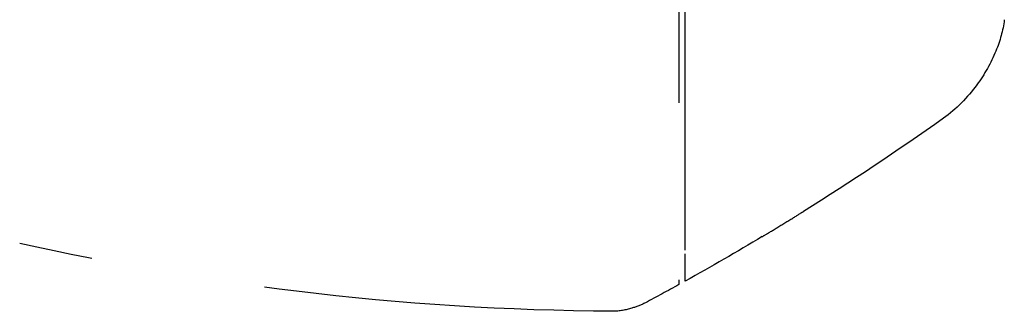
# Model space of a CAD drawing. Units: inches. Extents: x -2177 to 3082, y -232 to 383.
# Drawn here: x 1956 to 1965, y -16 to -13 of the extents above; entities that cross this region are included whole.
import ezdxf

# ---------------------------------------------------------------- set-up
doc = ezdxf.new("R2010")
doc.units = ezdxf.units.IN
doc.header["$LTSCALE"] = 12
doc.header["$MEASUREMENT"] = 0
doc.linetypes.add('DASHED', pattern=[0.75, 0.5, -0.25])
doc.linetypes.add('HIDDEN', pattern=[0.375, 0.25, -0.125])
doc.layers.add('AMSBYOTHERS', color=252, linetype='DASHED')
doc.layers.add('L11_CEILING_MOUNTED', color=65, linetype='HIDDEN')

# ---------------------------------------------------------------- blocks, each defined once
blk = doc.blocks.new('ICONO Bi-Plane Foot End Elevation')
at = {"layer": 'L11_CEILING_MOUNTED'}
blk.add_line((-27.3412, 32.464), (-27.3412, 32.464), dxfattribs=at)
blk.add_line((-27.3412, 32.464), (-27.3412, 32.464), dxfattribs=at)
for points, knots in [([(-29.6096, 35.5949), (-29.6096, 35.3274), (-29.6096, 35.0571), (-29.6096, 34.5259), (-29.6096, 34.2602), (-29.6096, 33.5506), (-29.6096, 33.1087), (-29.6096, 32.2922), (-29.6096, 32.0261), (-29.6096, 31.6829), (-29.6096, 31.5579), (-29.6096, 31.4235), (-29.6096, 31.3878), (-29.6096, 31.333), (-29.6096, 31.3135), (-29.6096, 31.3013)], [-11.340204, -11.340204, -11.340204, -11.340204, -10.086292, -10.086292, -8.835913, -8.835913, -6.668067, -6.668067, -4.328238, -4.328238, -2.164515, -2.164515, -1.08371, -1.08371, -0.000007, -0.000007, -0.000007, -0.000007]), ([(-29.5544, 31.3323), (-29.5544, 31.3527), (-29.5544, 31.3937), (-29.5544, 31.5247), (-29.5544, 31.6148), (-29.5544, 31.9243), (-29.5544, 32.1781), (-29.5544, 32.8556), (-29.5544, 33.2569), (-29.5544, 33.9224), (-29.5544, 34.262), (-29.5544, 34.9346), (-29.5544, 35.2815), (-29.5544, 35.6233)], [-12.982006, -12.982006, -12.982006, -12.982006, -11.593558, -11.593558, -10.196092, -10.196092, -7.920524, -7.920524, -5.202341, -5.202341, -2.612019, -2.612019, 0, 0, 0, 0]), ([(-26.8189, 33.3086), (-26.8301, 33.2165), (-26.856, 33.1257), (-26.933, 32.9376), (-26.9887, 32.8404), (-27.1341, 32.6421), (-27.2307, 32.5421), (-27.3412, 32.4636)], [0, 0, 0, 0, 0.706812, 0.706812, 1.548157, 1.548157, 2.580516, 2.580516, 2.580516, 2.580516]), ([(-28.8944, 31.4495), (-28.8944, 31.4495), (-28.8944, 31.4495), (-28.8944, 31.4495), (-28.8944, 31.4495), (-28.8752, 31.461), (-28.8423, 31.4809), (-28.8094, 31.5007), (-28.7633, 31.5287), (-28.7169, 31.557), (-28.6706, 31.5853), (-28.6247, 31.6134), (-28.592, 31.6336), (-28.5593, 31.6538), (-28.5403, 31.6655), (-28.5403, 31.6655)], [0.4999994, 0.4999994, 0.4999994, 0.4999994, 0.5, 0.5, 0.5, 0.625, 0.625, 0.625, 0.75, 0.75, 0.75, 0.875, 0.875, 0.875, 1, 1, 1, 1]), ([(-30.1723, 30.8097), (-31.0795, 30.8142), (-31.9879, 30.8716), (-33.6857, 31.0774), (-34.4789, 31.2148), (-35.2621, 31.3918)], [0, 0, 0, 0, 6.912082, 6.912082, 13.030241, 13.030241, 13.030241, 13.030241]), ([(-29.6096, 31.0798), (-29.6096, 31.0522), (-29.6096, 31.0383), (-29.6096, 31.0383), (-29.6096, 31.0383), (-29.6096, 31.0383)], [-21.747968, -21.747968, -21.747968, -21.747968, -15.56653, -15.56653, -15.566515, -15.566515, -15.566515, -15.566515]), ([(-29.897, 30.8823), (-29.9339, 30.8626), (-29.9737, 30.8481), (-30.0652, 30.8212), (-30.1187, 30.8095), (-30.1723, 30.8097)], [0, 0, 0, 0, 0.3189486, 0.3189486, 0.7270044, 0.7270044, 0.7270044, 0.7270044])]:
    blk.add_open_spline(points, degree=3, knots=knots, dxfattribs=at)
for points in [[(-26.8189, 33.3086), (-26.8189, 33.3086), (-26.8189, 33.3086), (-26.8189, 33.3086)], [(-27.3412, 32.4636), (-27.7326, 32.1855), (-28.1327, 31.9193), (-28.5403, 31.6655)], [(-27.3412, 32.4636), (-27.3412, 32.4636), (-27.3412, 32.4636), (-27.3412, 32.4636)], [(-28.8944, 31.4495), (-29.1123, 31.3191), (-29.3324, 31.1922), (-29.5544, 31.0688)], [(-29.5544, 31.0688), (-29.5544, 31.0688), (-29.5544, 31.1464), (-29.5544, 31.3014)], [(-29.6096, 31.0383), (-29.705, 30.9857), (-29.8008, 30.9336), (-29.897, 30.8823)]]:
    blk.add_open_spline(points, degree=3, dxfattribs=at)

msp = doc.modelspace()

# ---------------------------------------------------------------- block references
at = {"layer": 'AMSBYOTHERS'}
msp.add_blockref('ICONO Bi-Plane Foot End Elevation', (1991.32678, -46.64192), dxfattribs=at)

doc.saveas('drawing.dxf')
